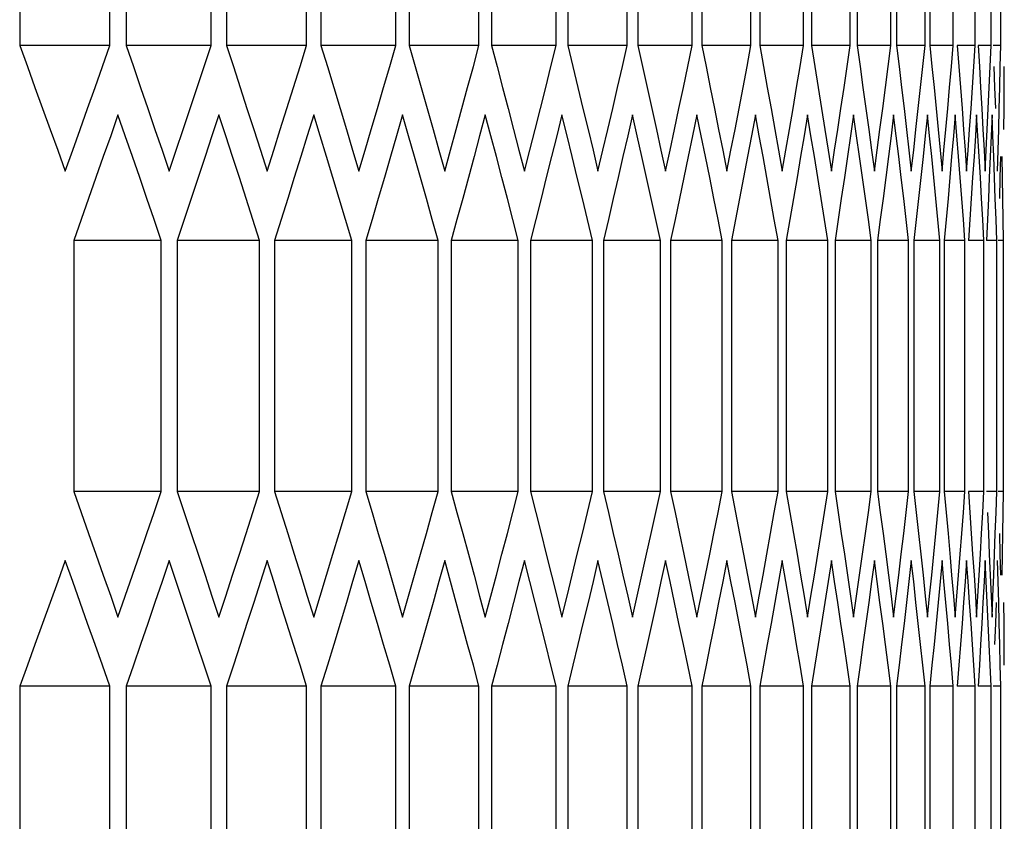
# Model space of a CAD drawing. Units: millimetres. Extents: x -564 to 1302, y -651 to 919.
# Drawn here: x 769 to 787, y 99 to 113 of the extents above; entities that cross this region are included whole.
import ezdxf

# ---------------------------------------------------------------- set-up
doc = ezdxf.new("R2010")
doc.units = ezdxf.units.MM
doc.header["$LTSCALE"] = 23.1
doc.layers.get('0').update_dxf_attribs({"linetype": 'CONTINUOUS'})

msp = doc.modelspace()

# ---------------------------------------------------------------- linework, layer by layer
at = {"color": 7, "linetype": 'Continuous'}
for p, q in [((769.122, 117.443), (769.122, 112.824)), ((770.778, 112.824), (770.778, 117.443)), ((771.08, 117.443), (771.08, 112.824)), ((772.643, 112.824), (772.643, 117.443)), ((772.927, 117.443), (772.927, 112.824)), ((774.396, 112.824), (774.396, 117.443)), ((774.663, 117.443), (774.663, 112.824)), ((776.038, 112.824), (776.038, 117.443)), ((776.287, 117.443), (776.287, 112.824)), ((777.568, 112.824), (777.568, 117.443)), ((777.8, 117.443), (777.8, 112.824)), ((778.987, 112.824), (778.987, 117.443)), ((779.201, 117.443), (779.201, 112.824)), ((780.294, 112.824), (780.294, 117.443)), ((780.49, 117.443), (780.49, 112.824)), ((781.488, 112.824), (781.488, 117.443)), ((781.666, 117.443), (781.666, 112.824)), ((782.57, 112.824), (782.57, 117.443)), ((782.731, 117.443), (782.731, 112.824)), ((783.539, 112.824), (783.539, 117.443)), ((783.682, 117.443), (783.682, 112.824)), ((784.396, 112.824), (784.396, 117.443)), ((784.521, 117.443), (784.521, 112.824)), ((785.14, 112.824), (785.14, 117.443)), ((785.247, 117.443), (785.247, 112.824)), ((785.771, 112.824), (785.771, 117.443)), ((785.86, 117.443), (785.86, 112.824)), ((786.289, 112.824), (786.289, 117.443)), ((786.694, 112.824), (786.694, 117.443)), ((786.986, 112.824), (786.986, 117.443)), ((787.165, 112.824), (787.165, 117.443)), ((770.778, 112.824), (769.122, 112.824)), ((772.643, 112.824), (771.08, 112.824)), ((774.396, 112.824), (772.927, 112.824)), ((772.927, 112.824), (773.052, 112.439)), ((776.038, 112.824), (774.663, 112.824)), ((774.663, 112.824), (774.78, 112.439)), ((777.568, 112.824), (776.287, 112.824)), ((778.987, 112.824), (777.8, 112.824)), ((780.294, 112.824), (779.201, 112.824)), ((781.488, 112.824), (780.49, 112.824)), ((782.57, 112.824), (781.666, 112.824)), ((783.539, 112.824), (782.731, 112.824)), ((783.475, 112.439), (783.539, 112.824)), ((784.396, 112.824), (783.682, 112.824)), ((784.34, 112.439), (784.396, 112.824)), ((785.14, 112.824), (784.521, 112.824)), ((785.092, 112.439), (785.14, 112.824)), ((785.771, 112.824), (785.247, 112.824)), ((785.731, 112.439), (785.771, 112.824)), ((786.289, 112.824), (785.86, 112.824)), ((785.86, 112.824), (785.899, 112.439)), ((786.694, 112.824), (786.361, 112.824)), ((786.361, 112.824), (786.392, 112.439)), ((786.986, 112.824), (786.748, 112.824)), ((786.748, 112.824), (786.771, 112.439)), ((787.165, 112.824), (787.022, 112.824)), ((783.41, 112.055), (783.475, 112.439)), ((784.283, 112.055), (784.34, 112.439)), ((785.042, 112.055), (785.092, 112.439)), ((785.689, 112.055), (785.731, 112.439)), ((785.899, 112.439), (785.937, 112.055)), ((786.392, 112.439), (786.422, 112.055)), ((786.771, 112.439), (786.793, 112.055)), ((787.037, 112.439), (787.051, 112.055)), ((787.228, 112.055), (787.229, 112.439)), ((783.345, 111.67), (783.41, 112.055)), ((787.051, 112.055), (787.065, 111.67)), ((771.063, 111.168), (770.929, 111.553)), ((772.911, 111.168), (772.785, 111.553)), ((774.648, 111.168), (774.53, 111.553)), ((776.273, 111.168), (776.163, 111.553)), ((777.787, 111.168), (777.685, 111.553)), ((779.189, 111.168), (779.094, 111.553)), ((780.479, 111.168), (780.392, 111.553)), ((781.656, 111.168), (781.577, 111.553)), ((782.722, 111.168), (782.651, 111.553)), ((783.674, 111.168), (783.611, 111.553)), ((784.514, 111.168), (784.459, 111.553)), ((785.241, 111.168), (785.194, 111.553)), ((785.856, 111.168), (785.816, 111.553)), ((786.357, 111.168), (786.325, 111.553)), ((786.745, 111.168), (786.721, 111.553)), ((787.02, 111.168), (787.004, 111.553)), ((785.431, 111.285), (785.475, 110.9)), ((786.012, 111.285), (786.049, 110.9)), ((786.481, 111.285), (786.509, 110.9)), ((786.565, 110.9), (786.592, 111.285)), ((786.836, 111.285), (786.857, 110.9)), ((786.768, 110.783), (786.745, 111.168)), ((787.035, 110.783), (787.02, 111.168)), ((775.245, 110.9), (775.36, 110.515)), ((776.831, 110.9), (776.938, 110.515)), ((778.304, 110.9), (778.403, 110.515)), ((778.403, 110.515), (778.502, 110.9)), ((779.666, 110.9), (779.757, 110.515)), ((779.757, 110.515), (779.848, 110.9)), ((780.915, 110.9), (780.999, 110.515)), ((782.053, 110.9), (782.128, 110.515)), ((783.077, 110.9), (783.145, 110.515)), ((783.989, 110.9), (784.049, 110.515)), ((784.789, 110.9), (784.841, 110.515)), ((785.475, 110.9), (785.519, 110.515)), ((785.519, 110.515), (785.563, 110.9)), ((786.049, 110.9), (786.085, 110.515)), ((786.509, 110.9), (786.537, 110.515)), ((786.537, 110.515), (786.565, 110.9)), ((786.857, 110.9), (786.877, 110.515)), ((786.477, 109.628), (786.448, 110.013)), ((786.834, 109.628), (786.812, 110.013)), ((787.077, 109.628), (787.063, 110.013)), ((787.207, 109.628), (787.201, 110.013)), ((783.069, 109.243), (783, 109.628)), ((783.982, 109.243), (783.921, 109.628)), ((784.782, 109.243), (784.73, 109.628)), ((785.47, 109.243), (785.425, 109.628)), ((786.044, 109.243), (786.008, 109.628)), ((786.506, 109.243), (786.477, 109.628)), ((786.854, 109.243), (786.834, 109.628)), ((787.09, 109.243), (787.077, 109.628)), ((787.212, 109.243), (787.207, 109.628)), ((771.724, 109.243), (770.115, 109.243)), ((770.115, 109.243), (770.115, 104.624)), ((771.724, 104.624), (771.724, 109.243)), ((773.533, 109.243), (772.017, 109.243)), ((772.017, 109.243), (772.017, 104.624)), ((773.533, 104.624), (773.533, 109.243)), ((775.231, 109.243), (773.809, 109.243)), ((773.809, 109.243), (773.809, 104.624)), ((775.231, 104.624), (775.231, 109.243)), ((776.817, 109.243), (775.489, 109.243)), ((775.489, 109.243), (775.489, 104.624)), ((776.817, 104.624), (776.817, 109.243)), ((778.292, 109.243), (777.057, 109.243)), ((777.057, 109.243), (777.057, 104.624)), ((778.292, 104.624), (778.292, 109.243)), ((779.654, 109.243), (778.514, 109.243)), ((778.514, 109.243), (778.514, 104.624)), ((779.654, 104.624), (779.654, 109.243)), ((780.905, 109.243), (779.859, 109.243)), ((779.859, 109.243), (779.859, 104.624)), ((780.905, 104.624), (780.905, 109.243)), ((782.043, 109.243), (781.092, 109.243)), ((781.092, 109.243), (781.092, 104.624)), ((782.043, 104.624), (782.043, 109.243)), ((783.069, 109.243), (782.212, 109.243)), ((782.212, 109.243), (782.212, 104.624)), ((783.069, 104.624), (783.069, 109.243)), ((783.982, 109.243), (783.22, 109.243)), ((783.22, 109.243), (783.22, 104.624)), ((783.982, 104.624), (783.982, 109.243)), ((784.782, 109.243), (784.116, 109.243)), ((784.116, 109.243), (784.116, 104.624)), ((784.782, 104.624), (784.782, 109.243)), ((785.47, 109.243), (784.898, 109.243)), ((784.898, 109.243), (784.898, 104.624)), ((785.47, 104.624), (785.47, 109.243)), ((786.044, 109.243), (785.568, 109.243)), ((785.568, 109.243), (785.568, 104.624)), ((786.044, 104.624), (786.044, 109.243)), ((786.506, 109.243), (786.125, 109.243)), ((786.125, 109.243), (786.125, 104.624)), ((786.506, 104.624), (786.506, 109.243)), ((786.854, 109.243), (786.568, 109.243)), ((786.854, 104.624), (786.854, 109.243)), ((787.09, 109.243), (786.899, 109.243)), ((787.09, 104.624), (787.09, 109.243)), ((787.212, 109.243), (787.116, 109.243)), ((787.212, 104.624), (787.212, 109.243)), ((771.724, 104.624), (770.115, 104.624)), ((773.533, 104.624), (772.017, 104.624)), ((775.231, 104.624), (773.809, 104.624)), ((773.809, 104.624), (773.93, 104.239)), ((776.817, 104.624), (775.489, 104.624)), ((778.292, 104.624), (777.057, 104.624)), ((779.654, 104.624), (778.514, 104.624)), ((780.905, 104.624), (779.859, 104.624)), ((782.043, 104.624), (781.092, 104.624)), ((783.069, 104.624), (782.212, 104.624)), ((783, 104.239), (783.069, 104.624)), ((783.982, 104.624), (783.22, 104.624)), ((783.921, 104.239), (783.982, 104.624)), ((784.782, 104.624), (784.116, 104.624)), ((784.73, 104.239), (784.782, 104.624)), ((785.47, 104.624), (784.898, 104.624)), ((785.425, 104.239), (785.47, 104.624)), ((786.044, 104.624), (785.568, 104.624)), ((785.568, 104.624), (785.611, 104.239)), ((786.008, 104.239), (786.044, 104.624)), ((786.506, 104.624), (786.125, 104.624)), ((786.125, 104.624), (786.16, 104.239)), ((786.854, 104.624), (786.568, 104.624)), ((786.568, 104.624), (786.595, 104.239)), ((787.09, 104.624), (786.899, 104.624)), ((787.212, 104.624), (787.116, 104.624)), ((782.932, 103.855), (783, 104.239)), ((783.86, 103.855), (783.921, 104.239)), ((784.677, 103.855), (784.73, 104.239)), ((785.38, 103.855), (785.425, 104.239)), ((785.611, 104.239), (785.653, 103.855)), ((785.97, 103.855), (786.008, 104.239)), ((786.16, 104.239), (786.194, 103.855)), ((786.595, 104.239), (786.622, 103.855)), ((786.918, 104.239), (786.936, 103.855)), ((786.194, 103.855), (786.232, 103.414)), ((787.049, 103.47), (787.063, 103.855)), ((786.232, 103.414), (786.261, 103.085)), ((787.035, 103.085), (787.049, 103.47)), ((770.098, 102.968), (769.96, 103.353)), ((772.001, 102.968), (771.871, 103.353)), ((773.793, 102.968), (773.671, 103.353)), ((775.475, 102.968), (775.36, 103.353)), ((777.044, 102.968), (776.938, 103.353)), ((778.502, 102.968), (778.403, 103.353)), ((779.848, 102.968), (779.757, 103.353)), ((781.082, 102.968), (780.999, 103.353)), ((782.203, 102.968), (782.128, 103.353)), ((783.212, 102.968), (783.145, 103.353)), ((784.108, 102.968), (784.049, 103.353)), ((784.892, 102.968), (784.841, 103.353)), ((785.563, 102.968), (785.519, 103.353)), ((786.12, 102.968), (786.085, 103.353)), ((786.565, 102.968), (786.537, 103.353)), ((786.897, 102.968), (786.877, 103.353)), ((787.115, 102.968), (787.103, 103.353)), ((785.736, 103.085), (785.776, 102.7)), ((786.261, 103.085), (786.293, 102.7)), ((786.673, 103.085), (786.697, 102.7)), ((786.971, 103.085), (786.988, 102.7)), ((786.592, 102.583), (786.565, 102.968)), ((786.916, 102.583), (786.897, 102.968)), ((787.126, 102.583), (787.115, 102.968)), ((776.052, 102.7), (776.163, 102.315)), ((777.581, 102.7), (777.685, 102.315)), ((778.999, 102.7), (779.094, 102.315)), ((779.094, 102.315), (779.189, 102.7)), ((780.305, 102.7), (780.392, 102.315)), ((781.498, 102.7), (781.577, 102.315)), ((782.579, 102.7), (782.651, 102.315)), ((783.547, 102.7), (783.611, 102.315)), ((784.403, 102.7), (784.459, 102.315)), ((785.146, 102.7), (785.194, 102.315)), ((785.776, 102.7), (785.816, 102.315)), ((786.293, 102.7), (786.325, 102.315)), ((786.697, 102.7), (786.721, 102.315)), ((786.988, 102.7), (787.004, 102.315)), ((786.257, 101.428), (786.223, 101.813)), ((786.669, 101.428), (786.644, 101.813)), ((786.969, 101.428), (786.952, 101.813)), ((787.156, 101.428), (787.147, 101.813)), ((787.229, 101.428), (787.228, 101.813)), ((783.539, 101.043), (783.475, 101.428)), ((784.396, 101.043), (784.34, 101.428)), ((785.14, 101.043), (785.092, 101.428)), ((785.771, 101.043), (785.731, 101.428)), ((786.289, 101.043), (786.257, 101.428)), ((786.694, 101.043), (786.669, 101.428)), ((786.986, 101.043), (786.969, 101.428)), ((787.165, 101.043), (787.156, 101.428)), ((770.778, 101.043), (769.122, 101.043)), ((769.122, 101.043), (769.122, 96.424)), ((770.778, 96.424), (770.778, 101.043)), ((772.643, 101.043), (771.08, 101.043)), ((771.08, 101.043), (771.08, 96.424)), ((772.643, 96.424), (772.643, 101.043)), ((774.396, 101.043), (772.927, 101.043)), ((772.927, 101.043), (772.927, 96.424)), ((774.396, 96.424), (774.396, 101.043)), ((776.038, 101.043), (774.663, 101.043)), ((774.663, 101.043), (774.663, 96.424)), ((776.038, 96.424), (776.038, 101.043)), ((777.568, 101.043), (776.287, 101.043)), ((776.287, 101.043), (776.287, 96.424)), ((777.568, 96.424), (777.568, 101.043)), ((778.987, 101.043), (777.8, 101.043)), ((777.8, 101.043), (777.8, 96.424)), ((778.987, 96.424), (778.987, 101.043)), ((780.294, 101.043), (779.201, 101.043)), ((779.201, 101.043), (779.201, 96.424)), ((780.294, 96.424), (780.294, 101.043)), ((781.488, 101.043), (780.49, 101.043)), ((780.49, 101.043), (780.49, 96.424)), ((781.488, 96.424), (781.488, 101.043)), ((782.57, 101.043), (781.666, 101.043)), ((781.666, 101.043), (781.666, 96.424)), ((782.57, 96.424), (782.57, 101.043)), ((783.539, 101.043), (782.731, 101.043)), ((782.731, 101.043), (782.731, 96.424)), ((783.539, 96.424), (783.539, 101.043)), ((784.396, 101.043), (783.682, 101.043)), ((783.682, 101.043), (783.682, 96.424)), ((784.396, 96.424), (784.396, 101.043)), ((785.14, 101.043), (784.521, 101.043)), ((784.521, 101.043), (784.521, 96.424)), ((785.14, 96.424), (785.14, 101.043)), ((785.771, 101.043), (785.247, 101.043)), ((785.247, 101.043), (785.247, 96.424)), ((785.771, 96.424), (785.771, 101.043)), ((786.289, 101.043), (785.86, 101.043)), ((785.86, 101.043), (785.86, 96.424)), ((786.289, 96.424), (786.289, 101.043)), ((786.694, 101.043), (786.361, 101.043)), ((786.694, 96.424), (786.694, 101.043)), ((786.986, 101.043), (786.748, 101.043)), ((786.986, 96.424), (786.986, 101.043)), ((787.165, 101.043), (787.022, 101.043)), ((787.165, 96.424), (787.165, 101.043))]:
    msp.add_line(p, q, dxfattribs=at)
for points in [[(769.122, 112.824), (769.263, 112.439), (769.403, 112.055), (769.543, 111.67)], [(770.507, 112.055), (770.643, 112.439), (770.778, 112.824)], [(771.08, 112.824), (771.213, 112.439), (771.346, 112.055)], [(772.388, 112.055), (772.515, 112.439), (772.643, 112.824)], [(774.157, 112.055), (774.277, 112.439), (774.396, 112.824)], [(775.814, 112.055), (775.926, 112.439), (776.038, 112.824)], [(776.287, 112.824), (776.397, 112.439), (776.506, 112.055), (776.615, 111.67), (776.723, 111.285), (776.831, 110.9)], [(777.36, 112.055), (777.465, 112.439), (777.568, 112.824)], [(777.8, 112.824), (777.902, 112.439), (778.003, 112.055), (778.104, 111.67), (778.204, 111.285), (778.304, 110.9)], [(778.795, 112.055), (778.891, 112.439), (778.987, 112.824)], [(779.201, 112.824), (779.295, 112.439), (779.388, 112.055), (779.481, 111.67), (779.574, 111.285), (779.666, 110.9)], [(780.117, 112.055), (780.206, 112.439), (780.294, 112.824)], [(780.49, 112.824), (780.576, 112.439), (780.662, 112.055), (780.747, 111.67), (780.831, 111.285), (780.915, 110.9)], [(781.327, 112.055), (781.408, 112.439), (781.488, 112.824)], [(781.666, 112.824), (781.745, 112.439), (781.822, 112.055), (781.9, 111.67), (781.976, 111.285), (782.053, 110.9)], [(782.425, 112.055), (782.498, 112.439), (782.57, 112.824)], [(782.731, 112.824), (782.801, 112.439), (782.871, 112.055)], [(783.682, 112.824), (783.745, 112.439), (783.807, 112.055)], [(784.521, 112.824), (784.576, 112.439), (784.63, 112.055)], [(785.247, 112.824), (785.294, 112.439), (785.34, 112.055)], [(786.223, 112.055), (786.257, 112.439), (786.289, 112.824)], [(786.644, 112.055), (786.669, 112.439), (786.694, 112.824)], [(786.952, 112.055), (786.969, 112.439), (786.986, 112.824)], [(787.147, 112.055), (787.156, 112.439), (787.165, 112.824)], [(773.052, 112.439), (773.177, 112.055), (773.302, 111.67), (773.425, 111.285)], [(774.78, 112.439), (774.897, 112.055), (775.014, 111.67), (775.13, 111.285), (775.245, 110.9)], [(769.96, 110.515), (770.098, 110.9), (770.235, 111.285), (770.371, 111.67), (770.507, 112.055)], [(771.346, 112.055), (771.478, 111.67), (771.609, 111.285)], [(771.871, 110.515), (772.001, 110.9), (772.13, 111.285), (772.259, 111.67), (772.388, 112.055)], [(773.671, 110.515), (773.793, 110.9), (773.915, 111.285), (774.036, 111.67), (774.157, 112.055)], [(775.36, 110.515), (775.475, 110.9), (775.588, 111.285), (775.702, 111.67), (775.814, 112.055)], [(776.938, 110.515), (777.044, 110.9), (777.15, 111.285), (777.256, 111.67), (777.36, 112.055)], [(778.502, 110.9), (778.6, 111.285), (778.698, 111.67), (778.795, 112.055)], [(779.848, 110.9), (779.938, 111.285), (780.028, 111.67), (780.117, 112.055)], [(781.164, 111.285), (781.246, 111.67), (781.327, 112.055)], [(782.278, 111.285), (782.352, 111.67), (782.425, 112.055)], [(782.871, 112.055), (782.94, 111.67), (783.009, 111.285), (783.077, 110.9)], [(783.807, 112.055), (783.868, 111.67), (783.929, 111.285), (783.989, 110.9)], [(784.049, 110.515), (784.108, 110.9), (784.167, 111.285), (784.225, 111.67), (784.283, 112.055)], [(784.63, 112.055), (784.683, 111.67), (784.736, 111.285), (784.789, 110.9)], [(784.841, 110.515), (784.892, 110.9), (784.943, 111.285), (784.993, 111.67), (785.042, 112.055)], [(785.34, 112.055), (785.386, 111.67), (785.431, 111.285)], [(785.563, 110.9), (785.605, 111.285), (785.648, 111.67), (785.689, 112.055)], [(785.937, 112.055), (785.975, 111.67), (786.012, 111.285)], [(786.085, 110.515), (786.12, 110.9), (786.155, 111.285), (786.19, 111.67), (786.223, 112.055)], [(786.422, 112.055), (786.452, 111.67), (786.481, 111.285)], [(786.592, 111.285), (786.618, 111.67), (786.644, 112.055)], [(786.793, 112.055), (786.815, 111.67), (786.836, 111.285)], [(786.916, 111.285), (786.934, 111.67), (786.952, 112.055)], [(787.126, 111.285), (787.137, 111.67), (787.147, 112.055)], [(787.223, 111.285), (787.226, 111.67), (787.228, 112.055)], [(769.543, 111.67), (769.683, 111.285), (769.821, 110.9), (769.96, 110.515)], [(770.929, 111.553), (770.795, 111.168), (770.66, 110.783), (770.524, 110.398), (770.388, 110.013)], [(772.785, 111.553), (772.658, 111.168), (772.531, 110.783), (772.404, 110.398), (772.275, 110.013)], [(774.53, 111.553), (774.411, 111.168), (774.292, 110.783), (774.172, 110.398), (774.051, 110.013)], [(776.163, 111.553), (776.052, 111.168), (775.94, 110.783), (775.828, 110.398), (775.716, 110.013)], [(777.685, 111.553), (777.581, 111.168), (777.478, 110.783), (777.373, 110.398), (777.269, 110.013)], [(779.094, 111.553), (778.999, 111.168), (778.903, 110.783), (778.807, 110.398), (778.71, 110.013)], [(780.392, 111.553), (780.305, 111.168), (780.217, 110.783), (780.128, 110.398), (780.039, 110.013)], [(781.577, 111.553), (781.498, 111.168), (781.418, 110.783), (781.337, 110.398), (781.256, 110.013)], [(782.651, 111.553), (782.579, 111.168), (782.507, 110.783), (782.434, 110.398), (782.361, 110.013)], [(783.145, 110.515), (783.212, 110.9), (783.279, 111.285), (783.345, 111.67)], [(783.611, 111.553), (783.547, 111.168), (783.483, 110.783), (783.418, 110.398), (783.353, 110.013)], [(784.459, 111.553), (784.403, 111.168), (784.347, 110.783), (784.29, 110.398), (784.232, 110.013)], [(785.194, 111.553), (785.146, 111.168), (785.098, 110.783), (785.049, 110.398), (784.999, 110.013)], [(785.816, 111.553), (785.776, 111.168), (785.736, 110.783)], [(786.325, 111.553), (786.293, 111.168), (786.261, 110.783)], [(786.721, 111.553), (786.697, 111.168), (786.673, 110.783)], [(787.004, 111.553), (786.988, 111.168), (786.971, 110.783)], [(771.609, 111.285), (771.741, 110.9), (771.871, 110.515)], [(773.425, 111.285), (773.549, 110.9), (773.671, 110.515)], [(780.999, 110.515), (781.082, 110.9), (781.164, 111.285)], [(782.128, 110.515), (782.203, 110.9), (782.278, 111.285)], [(786.877, 110.515), (786.897, 110.9), (786.916, 111.285)], [(787.103, 110.515), (787.115, 110.9), (787.126, 111.285)], [(771.724, 109.243), (771.593, 109.628), (771.461, 110.013), (771.329, 110.398), (771.196, 110.783), (771.063, 111.168)], [(773.533, 109.243), (773.41, 109.628), (773.286, 110.013), (773.162, 110.398), (773.037, 110.783), (772.911, 111.168)], [(775.231, 109.243), (775.115, 109.628), (774.999, 110.013), (774.883, 110.398), (774.766, 110.783), (774.648, 111.168)], [(776.817, 109.243), (776.71, 109.628), (776.601, 110.013), (776.493, 110.398), (776.383, 110.783), (776.273, 111.168)], [(778.292, 109.243), (778.192, 109.628), (778.092, 110.013), (777.991, 110.398), (777.889, 110.783), (777.787, 111.168)], [(779.654, 109.243), (779.562, 109.628), (779.47, 110.013), (779.377, 110.398), (779.283, 110.783), (779.189, 111.168)], [(780.905, 109.243), (780.821, 109.628), (780.736, 110.013), (780.651, 110.398), (780.565, 110.783), (780.479, 111.168)], [(782.043, 109.243), (781.967, 109.628), (781.89, 110.013), (781.813, 110.398), (781.735, 110.783), (781.656, 111.168)], [(783, 109.628), (782.932, 110.013), (782.862, 110.398), (782.792, 110.783), (782.722, 111.168)], [(783.921, 109.628), (783.86, 110.013), (783.799, 110.398), (783.737, 110.783), (783.674, 111.168)], [(784.73, 109.628), (784.677, 110.013), (784.623, 110.398), (784.569, 110.783), (784.514, 111.168)], [(785.425, 109.628), (785.38, 110.013), (785.334, 110.398), (785.288, 110.783), (785.241, 111.168)], [(786.008, 109.628), (785.97, 110.013), (785.933, 110.398), (785.894, 110.783), (785.856, 111.168)], [(786.448, 110.013), (786.418, 110.398), (786.388, 110.783), (786.357, 111.168)], [(785.736, 110.783), (785.695, 110.398), (785.653, 110.013)], [(786.261, 110.783), (786.228, 110.398), (786.194, 110.013)], [(786.673, 110.783), (786.647, 110.398), (786.622, 110.013)], [(786.812, 110.013), (786.79, 110.398), (786.768, 110.783)], [(786.971, 110.783), (786.954, 110.398), (786.936, 110.013)], [(787.063, 110.013), (787.049, 110.398), (787.035, 110.783)], [(787.157, 110.783), (787.148, 110.398), (787.138, 110.013)], [(787.201, 110.013), (787.195, 110.398), (787.189, 110.783)], [(770.388, 110.013), (770.252, 109.628), (770.115, 109.243)], [(772.275, 110.013), (772.147, 109.628), (772.017, 109.243)], [(774.051, 110.013), (773.93, 109.628), (773.809, 109.243)], [(775.716, 110.013), (775.603, 109.628), (775.489, 109.243)], [(777.269, 110.013), (777.163, 109.628), (777.057, 109.243)], [(778.71, 110.013), (778.612, 109.628), (778.514, 109.243)], [(780.039, 110.013), (779.949, 109.628), (779.859, 109.243)], [(781.256, 110.013), (781.174, 109.628), (781.092, 109.243)], [(782.361, 110.013), (782.287, 109.628), (782.212, 109.243)], [(783.353, 110.013), (783.287, 109.628), (783.22, 109.243)], [(784.232, 110.013), (784.174, 109.628), (784.116, 109.243)], [(784.999, 110.013), (784.949, 109.628), (784.898, 109.243)], [(785.653, 110.013), (785.611, 109.628), (785.568, 109.243)], [(786.194, 110.013), (786.16, 109.628), (786.125, 109.243)], [(786.622, 110.013), (786.595, 109.628), (786.568, 109.243)], [(786.936, 110.013), (786.918, 109.628), (786.899, 109.243)], [(770.115, 104.624), (770.252, 104.239), (770.388, 103.855)], [(771.461, 103.855), (771.593, 104.239), (771.724, 104.624)], [(772.017, 104.624), (772.147, 104.239), (772.275, 103.855)], [(773.286, 103.855), (773.41, 104.239), (773.533, 104.624)], [(774.999, 103.855), (775.115, 104.239), (775.231, 104.624)], [(775.489, 104.624), (775.603, 104.239), (775.716, 103.855), (775.828, 103.47), (775.94, 103.085), (776.052, 102.7)], [(776.601, 103.855), (776.71, 104.239), (776.817, 104.624)], [(777.057, 104.624), (777.163, 104.239), (777.269, 103.855), (777.373, 103.47), (777.478, 103.085), (777.581, 102.7)], [(778.092, 103.855), (778.192, 104.239), (778.292, 104.624)], [(778.514, 104.624), (778.612, 104.239), (778.71, 103.855), (778.807, 103.47), (778.903, 103.085), (778.999, 102.7)], [(779.47, 103.855), (779.562, 104.239), (779.654, 104.624)], [(779.859, 104.624), (779.949, 104.239), (780.039, 103.855), (780.128, 103.47), (780.217, 103.085), (780.305, 102.7)], [(780.736, 103.855), (780.821, 104.239), (780.905, 104.624)], [(781.092, 104.624), (781.174, 104.239), (781.256, 103.855), (781.337, 103.47), (781.418, 103.085), (781.498, 102.7)], [(781.89, 103.855), (781.967, 104.239), (782.043, 104.624)], [(782.212, 104.624), (782.287, 104.239), (782.361, 103.855)], [(783.22, 104.624), (783.287, 104.239), (783.353, 103.855)], [(784.116, 104.624), (784.174, 104.239), (784.232, 103.855)], [(784.898, 104.624), (784.949, 104.239), (784.999, 103.855)], [(786.448, 103.855), (786.477, 104.239), (786.506, 104.624)], [(786.812, 103.855), (786.834, 104.239), (786.854, 104.624)], [(787.063, 103.855), (787.077, 104.239), (787.09, 104.624)], [(787.201, 103.855), (787.207, 104.239), (787.212, 104.624)], [(773.93, 104.239), (774.051, 103.855), (774.172, 103.47), (774.292, 103.085)], [(770.388, 103.855), (770.524, 103.47), (770.66, 103.085)], [(770.929, 102.315), (771.063, 102.7), (771.196, 103.085), (771.329, 103.47), (771.461, 103.855)], [(772.275, 103.855), (772.404, 103.47), (772.531, 103.085)], [(772.785, 102.315), (772.911, 102.7), (773.037, 103.085), (773.162, 103.47), (773.286, 103.855)], [(774.53, 102.315), (774.648, 102.7), (774.766, 103.085), (774.883, 103.47), (774.999, 103.855)], [(776.163, 102.315), (776.273, 102.7), (776.383, 103.085), (776.493, 103.47), (776.601, 103.855)], [(777.685, 102.315), (777.787, 102.7), (777.889, 103.085), (777.991, 103.47), (778.092, 103.855)], [(779.189, 102.7), (779.283, 103.085), (779.377, 103.47), (779.47, 103.855)], [(780.565, 103.085), (780.651, 103.47), (780.736, 103.855)], [(781.735, 103.085), (781.813, 103.47), (781.89, 103.855)], [(782.361, 103.855), (782.434, 103.47), (782.507, 103.085), (782.579, 102.7)], [(782.792, 103.085), (782.862, 103.47), (782.932, 103.855)], [(783.353, 103.855), (783.418, 103.47), (783.483, 103.085), (783.547, 102.7)], [(783.611, 102.315), (783.674, 102.7), (783.737, 103.085), (783.799, 103.47), (783.86, 103.855)], [(784.232, 103.855), (784.29, 103.47), (784.347, 103.085), (784.403, 102.7)], [(784.459, 102.315), (784.514, 102.7), (784.569, 103.085), (784.623, 103.47), (784.677, 103.855)], [(784.999, 103.855), (785.049, 103.47), (785.098, 103.085), (785.146, 102.7)], [(785.194, 102.315), (785.241, 102.7), (785.288, 103.085), (785.334, 103.47), (785.38, 103.855)], [(785.653, 103.855), (785.695, 103.47), (785.736, 103.085)], [(785.894, 103.085), (785.933, 103.47), (785.97, 103.855)], [(786.325, 102.315), (786.357, 102.7), (786.388, 103.085), (786.418, 103.47), (786.448, 103.855)], [(786.622, 103.855), (786.647, 103.47), (786.673, 103.085)], [(786.768, 103.085), (786.79, 103.47), (786.812, 103.855)], [(786.936, 103.855), (786.954, 103.47), (786.971, 103.085)], [(787.138, 103.855), (787.148, 103.47), (787.157, 103.085)], [(787.189, 103.085), (787.195, 103.47), (787.201, 103.855)], [(769.96, 103.353), (769.821, 102.968), (769.683, 102.583), (769.543, 102.198), (769.403, 101.813), (769.263, 101.428), (769.122, 101.043)], [(771.871, 103.353), (771.741, 102.968), (771.609, 102.583), (771.478, 102.198), (771.346, 101.813)], [(773.671, 103.353), (773.549, 102.968), (773.425, 102.583), (773.302, 102.198), (773.177, 101.813)], [(775.36, 103.353), (775.245, 102.968), (775.13, 102.583), (775.014, 102.198), (774.897, 101.813)], [(776.938, 103.353), (776.831, 102.968), (776.723, 102.583), (776.615, 102.198), (776.506, 101.813)], [(778.403, 103.353), (778.304, 102.968), (778.204, 102.583), (778.104, 102.198), (778.003, 101.813)], [(779.757, 103.353), (779.666, 102.968), (779.574, 102.583), (779.481, 102.198), (779.388, 101.813)], [(780.999, 103.353), (780.915, 102.968), (780.831, 102.583), (780.747, 102.198), (780.662, 101.813)], [(782.128, 103.353), (782.053, 102.968), (781.976, 102.583), (781.9, 102.198), (781.822, 101.813)], [(783.145, 103.353), (783.077, 102.968), (783.009, 102.583), (782.94, 102.198), (782.871, 101.813)], [(784.049, 103.353), (783.989, 102.968), (783.929, 102.583), (783.868, 102.198), (783.807, 101.813)], [(784.841, 103.353), (784.789, 102.968), (784.736, 102.583), (784.683, 102.198), (784.63, 101.813)], [(785.519, 103.353), (785.475, 102.968), (785.431, 102.583)], [(786.085, 103.353), (786.049, 102.968), (786.012, 102.583)], [(786.537, 103.353), (786.509, 102.968), (786.481, 102.583)], [(786.877, 103.353), (786.857, 102.968), (786.836, 102.583)], [(770.66, 103.085), (770.795, 102.7), (770.929, 102.315)], [(772.531, 103.085), (772.658, 102.7), (772.785, 102.315)], [(774.292, 103.085), (774.411, 102.7), (774.53, 102.315)], [(780.392, 102.315), (780.479, 102.7), (780.565, 103.085)], [(781.577, 102.315), (781.656, 102.7), (781.735, 103.085)], [(782.651, 102.315), (782.722, 102.7), (782.792, 103.085)], [(785.816, 102.315), (785.856, 102.7), (785.894, 103.085)], [(786.721, 102.315), (786.745, 102.7), (786.768, 103.085)], [(787.004, 102.315), (787.02, 102.7), (787.035, 103.085)], [(770.778, 101.043), (770.643, 101.428), (770.507, 101.813), (770.371, 102.198), (770.235, 102.583), (770.098, 102.968)], [(772.643, 101.043), (772.515, 101.428), (772.388, 101.813), (772.259, 102.198), (772.13, 102.583), (772.001, 102.968)], [(774.396, 101.043), (774.277, 101.428), (774.157, 101.813), (774.036, 102.198), (773.915, 102.583), (773.793, 102.968)], [(776.038, 101.043), (775.926, 101.428), (775.814, 101.813), (775.702, 102.198), (775.588, 102.583), (775.475, 102.968)], [(777.568, 101.043), (777.465, 101.428), (777.36, 101.813), (777.256, 102.198), (777.15, 102.583), (777.044, 102.968)], [(778.987, 101.043), (778.891, 101.428), (778.795, 101.813), (778.698, 102.198), (778.6, 102.583), (778.502, 102.968)], [(780.294, 101.043), (780.206, 101.428), (780.117, 101.813), (780.028, 102.198), (779.938, 102.583), (779.848, 102.968)], [(781.488, 101.043), (781.408, 101.428), (781.327, 101.813), (781.246, 102.198), (781.164, 102.583), (781.082, 102.968)], [(782.57, 101.043), (782.498, 101.428), (782.425, 101.813), (782.352, 102.198), (782.278, 102.583), (782.203, 102.968)], [(783.475, 101.428), (783.41, 101.813), (783.345, 102.198), (783.279, 102.583), (783.212, 102.968)], [(784.34, 101.428), (784.283, 101.813), (784.225, 102.198), (784.167, 102.583), (784.108, 102.968)], [(785.092, 101.428), (785.042, 101.813), (784.993, 102.198), (784.943, 102.583), (784.892, 102.968)], [(785.731, 101.428), (785.689, 101.813), (785.648, 102.198), (785.605, 102.583), (785.563, 102.968)], [(786.223, 101.813), (786.19, 102.198), (786.155, 102.583), (786.12, 102.968)], [(785.431, 102.583), (785.386, 102.198), (785.34, 101.813)], [(786.012, 102.583), (785.975, 102.198), (785.937, 101.813)], [(786.481, 102.583), (786.452, 102.198), (786.422, 101.813)], [(786.644, 101.813), (786.618, 102.198), (786.592, 102.583)], [(786.836, 102.583), (786.815, 102.198), (786.793, 101.813)], [(786.952, 101.813), (786.934, 102.198), (786.916, 102.583)], [(787.078, 102.583), (787.065, 102.198), (787.051, 101.813)], [(787.147, 101.813), (787.137, 102.198), (787.126, 102.583)], [(787.228, 101.813), (787.226, 102.198), (787.223, 102.583)], [(771.346, 101.813), (771.213, 101.428), (771.08, 101.043)], [(773.177, 101.813), (773.052, 101.428), (772.927, 101.043)], [(774.897, 101.813), (774.78, 101.428), (774.663, 101.043)], [(776.506, 101.813), (776.397, 101.428), (776.287, 101.043)], [(778.003, 101.813), (777.902, 101.428), (777.8, 101.043)], [(779.388, 101.813), (779.295, 101.428), (779.201, 101.043)], [(780.662, 101.813), (780.576, 101.428), (780.49, 101.043)], [(781.822, 101.813), (781.745, 101.428), (781.666, 101.043)], [(782.871, 101.813), (782.801, 101.428), (782.731, 101.043)], [(783.807, 101.813), (783.745, 101.428), (783.682, 101.043)], [(784.63, 101.813), (784.576, 101.428), (784.521, 101.043)], [(785.34, 101.813), (785.294, 101.428), (785.247, 101.043)], [(785.937, 101.813), (785.899, 101.428), (785.86, 101.043)], [(786.422, 101.813), (786.392, 101.428), (786.361, 101.043)], [(786.793, 101.813), (786.771, 101.428), (786.748, 101.043)]]:
    msp.add_lwpolyline(points, dxfattribs=at)

doc.saveas('drawing.dxf')
